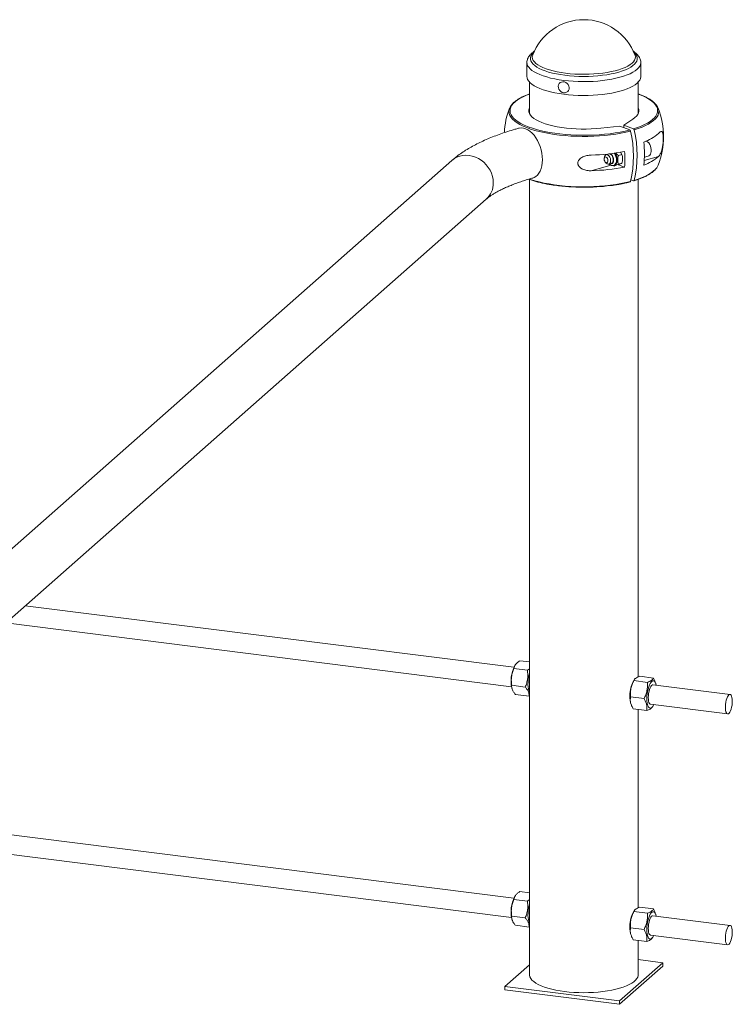
# Paper-space layout '_Диметрия' of a CAD drawing. Units: millimetres. Extents: x -469 to 999, y -65 to 1294.
# Drawn here: x 417 to 999, y 402 to 1207 of the extents above; entities that cross this region are included whole.
import ezdxf

# ---------------------------------------------------------------- set-up
doc = ezdxf.new("R2010")
doc.units = ezdxf.units.MM

psp = doc.layouts.new('_Диметрия')

# ---------------------------------------------------------------- linework, layer by layer
at = {"color": 7, "linetype": 'Continuous', "lineweight": 15}
for p, q in [((835.95, 1177.67), (836, 1177.82)), ((919.45, 1177.91), (919.48, 1177.82)), ((831.24, 1171.58), (831.24, 1160.24)), ((924.24, 1160.24), (924.24, 1171.58)), ((833.24, 1155.75), (833.24, 1130.09)), ((922.24, 1130.09), (922.24, 1155.75)), ((907.23, 1119.69), (891.72, 1118.06)), ((915.18, 1116.57), (907.23, 1119.69)), ((910.28, 1120.56), (917.66, 1125.39)), ((910.28, 1118.49), (910.28, 1120.56)), ((918.23, 1117.43), (910.28, 1120.56)), ((894.57, 1094.48), (894.35, 1093.35)), ((898.11, 1096.98), (895.98, 1096.38)), ((908.89, 1096.57), (905.93, 1095.73)), ((907.77, 1098.45), (908.89, 1096.57)), ((927.19, 1094.29), (930.41, 1095.2)), ((770.04, 1091.71), (365.62, 735.05)), ((895.18, 1090.4), (895.96, 1089.56)), ((898.15, 1088.68), (900.29, 1089.28)), ((902.15, 1087.62), (902.77, 1087.79)), ((908.89, 1089.49), (905.93, 1088.65)), ((906.08, 1088.19), (910.99, 1086.26)), ((833.24, 1076.23), (833.24, 426.77)), ((918.23, 1075), (916.13, 1075.83)), ((922.24, 669.86), (922.24, 1076.22)), ((393.91, 703.6), (798.01, 1059.99)), ((820.64, 677.73), (421.58, 728)), ((405.58, 713.89), (818.64, 661.85)), ((820.58, 676.72), (831.65, 675.33)), ((821.49, 679.24), (821.1, 678.59)), ((825.42, 683.03), (833.24, 682.04)), ((833.24, 676.53), (831.65, 675.33)), ((918.89, 667.53), (918.2, 666.36)), ((923.45, 670.34), (934.52, 668.94)), ((818.83, 662.98), (829.89, 661.59)), ((818.87, 660.9), (819.07, 660.21)), ((918.56, 666.79), (929.63, 665.4)), ((997.17, 655.49), (934.21, 663.42)), ((936.61, 664.04), (936.43, 664.68)), ((821.91, 655.54), (832.97, 654.14)), ((832.97, 654.14), (833.24, 654.36)), ((915.87, 653.5), (926.93, 652.11)), ((915.97, 648.66), (916.16, 648)), ((918.07, 643.76), (929.13, 642.37)), ((932.21, 647.54), (995.17, 639.61)), ((933.71, 645.2), (934.38, 646.34)), ((922.24, 481.29), (922.24, 643.24)), ((820.64, 489.16), (391.91, 543.18)), ((391.91, 527.05), (818.64, 473.29)), ((821.49, 490.68), (821.1, 490.03)), ((825.42, 494.46), (833.24, 493.48)), ((820.58, 488.16), (831.65, 486.77)), ((833.24, 487.97), (831.65, 486.77)), ((918.89, 478.97), (918.2, 477.8)), ((918.56, 478.23), (929.63, 476.83)), ((923.45, 481.77), (934.52, 480.38)), ((997.17, 466.92), (934.21, 474.85)), ((936.61, 475.48), (936.43, 476.12)), ((818.83, 474.42), (829.89, 473.02)), ((818.87, 472.33), (819.07, 471.65)), ((821.91, 466.98), (832.97, 465.58)), ((832.97, 465.58), (833.24, 465.79)), ((915.87, 464.94), (926.93, 463.55)), ((915.97, 460.1), (916.16, 459.44)), ((932.21, 458.98), (995.17, 451.05)), ((918.07, 455.2), (929.13, 453.81)), ((922.24, 426.77), (922.24, 454.67)), ((933.71, 456.64), (934.38, 457.78)), ((833.24, 434.66), (813.29, 417.07)), ((906.84, 405.28), (942.19, 436.46)), ((942.19, 436.46), (922.24, 438.98)), ((942.19, 436.46), (942.19, 433.63)), ((906.84, 402.45), (942.19, 433.63)), ((813.29, 417.07), (813.29, 414.24)), ((813.29, 417.07), (906.84, 405.28)), ((813.29, 414.24), (906.84, 402.45)), ((906.84, 405.28), (906.84, 402.45))]:
    psp.add_line(p, q, dxfattribs=at)
at = {"color": 8, "linetype": 'Continuous', "lineweight": 15}
for p, q in [((912.67, 1115.94), (915.18, 1116.57)), ((938.61, 1094.84), (927.06, 1091.58)), ((883.78, 1083.28), (899.81, 1087.81))]:
    psp.add_line(p, q, dxfattribs=at)
at = {"color": 8, "linetype": 'Continuous', "lineweight": 15, "flags": 128}
for points in [[(862.33, 1161.24), (858.73, 1161.75), (855.29, 1162.37), (852.03, 1163.09), (848.98, 1163.91), (846.15, 1164.81), (843.59, 1165.8), (841.29, 1166.86), (839.29, 1167.98), (837.6, 1169.15), (836.24, 1170.37), (835.21, 1171.63), (834.52, 1172.92), (834.17, 1174.22), (834.18, 1175.52), (834.54, 1176.82), (835.25, 1178.1), (836.3, 1179.36), (836.84, 1179.88)], [(862.87, 1162.94), (859.3, 1163.46), (855.89, 1164.08), (852.67, 1164.8), (849.66, 1165.62), (846.89, 1166.53), (844.38, 1167.52), (842.16, 1168.58), (840.24, 1169.71), (838.64, 1170.89), (837.38, 1172.11), (836.45, 1173.37), (835.89, 1174.65), (835.67, 1175.95), (835.82, 1177.24), (835.95, 1177.67)], [(918.64, 1179.88), (919.25, 1179.29), (920.28, 1178.04), (920.97, 1176.75), (921.31, 1175.45), (921.3, 1174.15), (920.94, 1172.85), (920.23, 1171.57), (919.18, 1170.31), (917.8, 1169.09), (916.1, 1167.92), (914.08, 1166.8), (911.77, 1165.75), (909.19, 1164.76), (906.36, 1163.87), (903.29, 1163.05), (900.02, 1162.34), (896.57, 1161.72), (892.97, 1161.21), (889.25, 1160.81), (885.43, 1160.53), (881.55, 1160.35), (877.64, 1160.3), (873.73, 1160.36), (869.86, 1160.54), (866.04, 1160.83), (862.33, 1161.24)], [(919.48, 1177.82), (919.6, 1177.47), (919.81, 1176.18), (919.66, 1174.88), (919.16, 1173.6), (918.3, 1172.33), (917.1, 1171.1), (915.56, 1169.91), (913.69, 1168.78), (911.52, 1167.7), (909.07, 1166.7), (906.34, 1165.78), (903.37, 1164.94), (900.18, 1164.2), (896.8, 1163.56), (893.26, 1163.03), (889.59, 1162.61), (885.81, 1162.3), (881.97, 1162.11), (878.09, 1162.04), (874.21, 1162.09), (870.35, 1162.26), (866.56, 1162.54), (862.87, 1162.94)], [(861.3, 1157.09), (857.57, 1157.62), (854, 1158.26), (850.61, 1159), (847.42, 1159.83), (844.46, 1160.76), (841.76, 1161.77), (839.33, 1162.85), (837.19, 1164), (835.36, 1165.21), (833.85, 1166.46), (832.68, 1167.76), (831.85, 1169.08), (831.37, 1170.42), (831.24, 1171.59)], [(924.24, 1171.59), (924.24, 1171.39), (924.01, 1170.04), (923.43, 1168.71), (922.51, 1167.39), (921.24, 1166.1), (919.64, 1164.86), (917.72, 1163.67), (915.5, 1162.54), (912.99, 1161.48), (910.22, 1160.49), (907.19, 1159.59), (903.94, 1158.78), (900.5, 1158.07), (896.87, 1157.46), (893.11, 1156.96), (889.22, 1156.56), (885.25, 1156.29), (881.23, 1156.13), (877.17, 1156.09), (873.12, 1156.16), (869.11, 1156.35), (865.16, 1156.66), (861.3, 1157.09)], [(833.24, 1145.87), (830.89, 1144.96), (828.12, 1143.72), (825.64, 1142.42), (823.46, 1141.06), (821.61, 1139.64), (820.09, 1138.18), (818.91, 1136.69), (818.07, 1135.17), (817.59, 1133.63), (817.47, 1132.09), (817.7, 1130.55), (818.28, 1129.01), (819.22, 1127.5), (820.5, 1126.02), (822.12, 1124.57), (824.07, 1123.17), (826.34, 1121.82), (828.91, 1120.54), (831.77, 1119.32), (833.59, 1118.64)], [(918.23, 1117.43), (921.54, 1118.51), (924.59, 1119.67), (927.37, 1120.91), (929.85, 1122.21), (932.02, 1123.58), (933.88, 1124.99), (935.4, 1126.45), (936.58, 1127.95), (937.41, 1129.47), (937.89, 1131), (938.02, 1132.55), (937.79, 1134.09), (937.2, 1135.62), (936.27, 1137.13), (934.98, 1138.62), (933.36, 1140.06), (931.41, 1141.46), (929.15, 1142.81), (926.58, 1144.1), (923.72, 1145.31), (922.24, 1145.87)], [(915.79, 1115.7), (911.99, 1114.78), (907.99, 1113.95), (903.81, 1113.23), (899.48, 1112.61), (895.02, 1112.11), (890.46, 1111.73), (885.82, 1111.46), (881.13, 1111.31), (876.42, 1111.29), (871.73, 1111.38), (867.06, 1111.6), (862.46, 1111.93), (857.95, 1112.38), (853.56, 1112.94), (849.31, 1113.62), (845.23, 1114.4), (841.34, 1115.28), (837.66, 1116.26), (834.23, 1117.34), (831.05, 1118.49), (828.14, 1119.73), (825.53, 1121.03), (823.23, 1122.4), (821.25, 1123.83), (819.6, 1125.3), (818.3, 1126.8), (817.35, 1128.34), (816.76, 1129.9), (816.52, 1131.46), (816.52, 1131.75)], [(938.96, 1131.8), (938.83, 1130.35), (938.34, 1128.79), (937.5, 1127.25), (936.29, 1125.73), (934.75, 1124.25), (932.86, 1122.81), (930.65, 1121.42), (928.13, 1120.1), (925.31, 1118.84), (922.21, 1117.66), (918.84, 1116.56)], [(770.04, 1091.71), (771.98, 1093.19), (774.13, 1094.36), (776.45, 1095.22), (778.9, 1095.75), (781.44, 1095.94), (784.03, 1095.79), (786.61, 1095.29), (789.15, 1094.46), (791.6, 1093.32), (793.92, 1091.87), (796.07, 1090.15), (798.01, 1088.19), (799.72, 1086.01), (801.16, 1083.66), (802.3, 1081.18), (803.14, 1078.6), (803.64, 1075.98), (803.81, 1073.36)], [(899.18, 1088.97), (899.61, 1088.85), (900.39, 1088.87), (901.08, 1089.25), (901.61, 1089.93), (901.95, 1090.88), (902.06, 1092.01), (901.95, 1093.23), (901.61, 1094.44), (901.08, 1095.55), (900.39, 1096.46), (899.61, 1097.1), (899.48, 1097.17)], [(902.57, 1097.57), (902.73, 1097.35), (903.45, 1096.15), (903.99, 1094.8), (904.33, 1093.37), (904.44, 1091.94), (904.33, 1090.61), (903.99, 1089.44), (903.45, 1088.51), (902.73, 1087.87), (902.17, 1087.62)], [(918.84, 1075.39), (922.21, 1076.49), (925.31, 1077.67), (928.13, 1078.92), (930.65, 1080.25), (932.86, 1081.63), (934.75, 1083.07), (935.63, 1083.88)], [(833.21, 1076.51), (834.23, 1076.16), (837.66, 1075.09), (841.34, 1074.11), (845.23, 1073.22), (849.31, 1072.44), (853.56, 1071.77), (857.95, 1071.2), (862.46, 1070.75), (867.06, 1070.42), (871.73, 1070.21), (876.42, 1070.11), (881.13, 1070.14), (885.82, 1070.29), (890.46, 1070.55), (895.02, 1070.94), (899.48, 1071.44), (903.81, 1072.05), (907.99, 1072.77), (911.99, 1073.6), (915.79, 1074.53)]]:
    psp.add_lwpolyline(points, dxfattribs=at)
at = {"color": 7, "linetype": 'Continuous', "lineweight": 15, "flags": 128}
for points in [[(861.3, 1145.74), (857.57, 1146.28), (854, 1146.92), (850.61, 1147.66), (847.42, 1148.49), (844.46, 1149.42), (841.76, 1150.43), (839.33, 1151.51), (837.19, 1152.66), (835.36, 1153.87), (833.85, 1155.12), (832.68, 1156.42), (831.85, 1157.74), (831.37, 1159.08), (831.24, 1160.24)], [(924.24, 1160.24), (924.24, 1160.05), (924.01, 1158.7), (923.43, 1157.36), (922.51, 1156.05), (921.24, 1154.76), (919.64, 1153.52), (917.72, 1152.33), (915.5, 1151.2), (912.99, 1150.13), (910.22, 1149.15), (907.19, 1148.25), (903.94, 1147.44), (900.5, 1146.72), (896.87, 1146.12), (893.11, 1145.61), (889.22, 1145.22), (885.25, 1144.95), (881.23, 1144.79), (877.17, 1144.74), (873.12, 1144.82), (869.11, 1145.01), (865.16, 1145.32), (861.3, 1145.74)], [(864.59, 1148), (865.27, 1148.92), (865.66, 1150.02), (865.73, 1151.23), (865.47, 1152.46), (864.9, 1153.61), (864.06, 1154.59), (863.02, 1155.34), (861.85, 1155.8), (860.64, 1155.94), (859.48, 1155.74), (858.45, 1155.23), (857.64, 1154.43), (857.1, 1153.4), (856.87, 1152.24), (856.96, 1151.01), (857.38, 1149.81), (858.09, 1148.73), (859.04, 1147.86), (860.16, 1147.25), (861.36, 1146.94), (862.56, 1146.97), (863.66, 1147.34), (864.59, 1148)], [(833.24, 1134.55), (833.05, 1134.05), (832.76, 1132.69), (832.84, 1131.33), (833.3, 1129.97), (834.12, 1128.63), (835.31, 1127.33), (836.84, 1126.06), (838.72, 1124.85), (840.92, 1123.7), (843.42, 1122.62), (846.21, 1121.62), (849.26, 1120.7), (852.54, 1119.89), (856.03, 1119.18), (859.71, 1118.57), (863.53, 1118.08), (867.47, 1117.71), (871.5, 1117.46), (875.57, 1117.33), (879.67, 1117.33), (883.75, 1117.45), (887.78, 1117.69), (891.72, 1118.06)], [(922.24, 1134.55), (922.64, 1133.31), (922.73, 1131.94), (922.44, 1130.58), (921.78, 1129.23), (920.76, 1127.91), (919.38, 1126.63), (917.66, 1125.39)], [(824.46, 1118.02), (824.98, 1118.15), (826.68, 1118.32), (828.43, 1118.14), (830.22, 1117.61), (832, 1116.74), (833.76, 1115.54), (835.45, 1114.04), (837.05, 1112.25), (838.54, 1110.22), (839.89, 1107.97), (841.07, 1105.54), (842.06, 1102.98), (842.85, 1100.33), (843.43, 1097.64), (843.78, 1094.94), (843.89, 1092.29)], [(833.59, 1118.64), (834.9, 1118.18), (838.28, 1117.13), (841.89, 1116.16), (845.72, 1115.29), (849.74, 1114.52), (853.92, 1113.86), (858.25, 1113.3), (862.69, 1112.86), (867.21, 1112.53), (871.8, 1112.32), (876.43, 1112.23), (881.06, 1112.25), (885.67, 1112.4), (890.24, 1112.66), (894.73, 1113.04), (899.12, 1113.53), (903.39, 1114.13), (907.5, 1114.84), (911.44, 1115.66), (912.67, 1115.94)], [(928.77, 1107.53), (928.89, 1107.48), (929.85, 1106.85), (930.75, 1105.93), (931.53, 1104.78), (932.16, 1103.44), (932.59, 1102), (932.82, 1100.52), (932.82, 1099.1), (932.59, 1097.8), (932.16, 1096.71), (931.53, 1095.86), (930.75, 1095.32), (930.41, 1095.2)], [(894.29, 1092.79), (894.41, 1091.88), (894.75, 1091.02), (895.25, 1090.33), (895.85, 1089.92), (896.44, 1089.86), (896.94, 1090.15), (897.28, 1090.75), (897.4, 1091.57), (897.28, 1092.49), (896.94, 1093.35), (896.44, 1094.04), (895.85, 1094.45), (895.25, 1094.51), (894.75, 1094.22), (894.41, 1093.61), (894.29, 1092.79)], [(894.57, 1094.48), (894.59, 1094.61), (894.93, 1095.49), (895.45, 1096.11), (896.12, 1096.41), (896.87, 1096.37), (897.64, 1095.98), (898.36, 1095.29), (898.96, 1094.35), (899.4, 1093.25), (899.62, 1092.09), (899.62, 1090.96), (899.4, 1089.98), (898.96, 1089.22), (898.36, 1088.75), (897.64, 1088.63), (896.87, 1088.84), (896.12, 1089.39), (895.96, 1089.56)], [(900.29, 1089.28), (900.5, 1089.36), (901.1, 1089.82), (901.53, 1090.58), (901.76, 1091.56), (901.76, 1092.69), (901.53, 1093.85), (901.1, 1094.95), (900.5, 1095.89), (899.78, 1096.58), (899.01, 1096.97), (898.26, 1097.01), (898.11, 1096.98)], [(902.77, 1087.79), (903.35, 1088.05), (904.07, 1088.69), (904.61, 1089.62), (904.95, 1090.78), (905.06, 1092.12), (904.95, 1093.54), (904.61, 1094.97), (904.07, 1096.33), (903.35, 1097.53), (903.25, 1097.67)], [(843.89, 1092.29), (843.78, 1089.74), (843.43, 1087.32), (842.85, 1085.07), (842.06, 1083.04), (841.07, 1081.27), (839.89, 1079.77), (838.54, 1078.58), (837.05, 1077.71), (835.97, 1077.32)], [(833.24, 672.55), (832.98, 671.52), (832.59, 669.58), (832.32, 667.58), (832.16, 665.58), (832.13, 663.65), (832.23, 661.85), (832.46, 660.24), (832.8, 658.87), (833.24, 657.8)], [(933.45, 666.3), (932.73, 665.61), (932.03, 664.6), (931.37, 663.29), (930.77, 661.73), (930.25, 659.97), (929.82, 658.07), (929.5, 656.08), (929.3, 654.07), (929.23, 652.11), (929.28, 650.26), (929.46, 648.57), (929.76, 647.11), (930.17, 645.91), (930.68, 645.03), (931.27, 644.48), (931.93, 644.28), (932.62, 644.44), (933.34, 644.96), (934.05, 645.81), (934.73, 646.98), (934.84, 647.21)], [(932.21, 647.54), (931.88, 647.65), (931.37, 648.13), (930.95, 648.95), (930.64, 650.07), (930.45, 651.45), (930.38, 653.02), (930.45, 654.7), (930.65, 656.42), (930.97, 658.09), (931.39, 659.64), (931.9, 661), (932.47, 662.1), (933.07, 662.89), (933.68, 663.33), (934.21, 663.42)], [(936.84, 663.09), (936.83, 663.15), (936.47, 664.48), (936.01, 665.53), (935.46, 666.25), (934.83, 666.63), (934.15, 666.64), (933.45, 666.3)], [(995.78, 639.73), (996.39, 640.22), (996.99, 641.05), (997.55, 642.19), (998.05, 643.58), (998.46, 645.15), (998.76, 646.83), (998.94, 648.55), (998.99, 650.22), (998.91, 651.77), (998.7, 653.12), (998.38, 654.2), (997.95, 654.98), (997.43, 655.41), (996.86, 655.47), (996.25, 655.16), (995.64, 654.5), (995.06, 653.51), (994.52, 652.24), (994.07, 650.75), (993.71, 649.11), (993.47, 647.4), (993.35, 645.7), (993.36, 644.08), (993.51, 642.63), (993.78, 641.4), (994.16, 640.46), (994.64, 639.86), (995.18, 639.61), (995.78, 639.73)], [(833.24, 483.99), (832.98, 482.96), (832.59, 481.02), (832.32, 479.02), (832.16, 477.02), (832.13, 475.09), (832.23, 473.29), (832.46, 471.68), (832.8, 470.31), (833.24, 469.24)], [(933.45, 477.74), (932.73, 477.05), (932.03, 476.04), (931.37, 474.73), (930.77, 473.17), (930.25, 471.41), (929.82, 469.5), (929.5, 467.52), (929.3, 465.51), (929.23, 463.55), (929.28, 461.69), (929.46, 460.01), (929.76, 458.55), (930.17, 457.35), (930.68, 456.46), (931.27, 455.91), (931.93, 455.72), (932.62, 455.88), (933.34, 456.4), (934.05, 457.25), (934.73, 458.42), (934.84, 458.65)], [(932.21, 458.98), (931.88, 459.09), (931.37, 459.57), (930.95, 460.39), (930.64, 461.51), (930.45, 462.89), (930.38, 464.46), (930.45, 466.14), (930.65, 467.86), (930.97, 469.53), (931.39, 471.08), (931.9, 472.44), (932.47, 473.54), (933.07, 474.33), (933.68, 474.77), (934.21, 474.85)], [(936.84, 474.52), (936.83, 474.59), (936.47, 475.92), (936.01, 476.97), (935.46, 477.69), (934.83, 478.06), (934.15, 478.08), (933.45, 477.74)], [(995.78, 451.17), (996.39, 451.66), (996.99, 452.49), (997.55, 453.63), (998.05, 455.01), (998.46, 456.59), (998.76, 458.27), (998.94, 459.99), (998.99, 461.66), (998.91, 463.21), (998.7, 464.55), (998.38, 465.64), (997.95, 466.42), (997.43, 466.85), (996.86, 466.91), (996.25, 466.6), (995.64, 465.94), (995.06, 464.95), (994.52, 463.68), (994.07, 462.19), (993.71, 460.55), (993.47, 458.84), (993.35, 457.14), (993.36, 455.52), (993.51, 454.06), (993.78, 452.84), (994.16, 451.9), (994.64, 451.29), (995.18, 451.05), (995.78, 451.17)], [(833.24, 426.77), (833.28, 426.13), (833.63, 424.81), (834.34, 423.5), (835.39, 422.21), (836.78, 420.97), (838.51, 419.77), (840.55, 418.62), (842.89, 417.54), (845.51, 416.54), (848.39, 415.62), (851.5, 414.79), (854.83, 414.05), (858.34, 413.42), (862.01, 412.89), (865.8, 412.48), (869.7, 412.18), (873.65, 412), (877.64, 411.93), (881.63, 411.99), (885.59, 412.16), (889.48, 412.46), (893.28, 412.87), (896.96, 413.39), (900.48, 414.01), (903.82, 414.75), (906.94, 415.57), (909.84, 416.49), (912.47, 417.49), (914.82, 418.57), (916.88, 419.71), (918.62, 420.9), (920.03, 422.15), (921.1, 423.43), (921.83, 424.74), (922.19, 426.07), (922.24, 426.77)]]:
    psp.add_lwpolyline(points, dxfattribs=at)
at = {"color": 7, "linetype": 'Continuous', "lineweight": 15}
for centre, radius, start, end in [((877.74, 1162), 44.64, 20.75639, 159.24361), ((877.74, 1111.1), 65, 159.12591, 177.08374), ((826.1, 1131), 9.6, 133.25995, 175.53695), ((929.32, 1131.01), 9.68, 4.6964, 49.91175), ((877.74, 1111.1), 65, 339.12591, 20.87409), ((830.45, 1095.12), 87.79, 346.4378, 13.5622), ((834.11, 1095.98), 87.2, 346.34361, 13.65639), ((914.95, 1140.21), 35.53, 289.35788, 311.74477), ((839.44, 1097.26), 87.8, 353.83564, 6.16436), ((879.29, 1263.07), 167.12, 271.54123, 280.93449), ((823.22, 1092.62), 88, 355.85286, 4.14714), ((914.95, 1121.35), 35.53, 289.35788, 311.74477), ((879.29, 1250.34), 167.12, 271.54123, 280.93449), ((927.94, 1092.28), 11.4, 312.46831, 337.61487), ((877.77, 1243.23), 173.45, 262.18603, 277.21757), ((844.92, 666.6), 26.66, 153.27762, 192.36087), ((941.95, 654.38), 26.6, 153.23365, 192.40484), ((844.92, 478.04), 26.66, 153.27762, 192.36087), ((941.95, 465.82), 26.6, 153.23365, 192.40484)]:
    psp.add_arc(centre, radius, start, end, dxfattribs=at)
at = {"color": 8, "linetype": 'Continuous', "lineweight": 15}
psp.add_arc((786.17, 1073.06), 17.65, 312.18058, 0.95511, dxfattribs=at)
at = {"color": 7, "linetype": 'Continuous', "lineweight": 15}
for points, knots in [([(837.49, 1180.98), (837.31, 1180.87), (836.44, 1180.34), (835.13, 1179.26), (833.66, 1177.79), (832.58, 1176.29), (831.82, 1174.8), (831.38, 1173.24), (831.19, 1172.15), (831.24, 1171.59), (831.24, 1171.59)], [0, 0, 0, 0, 0.044993, 0.229882, 0.413703, 0.568588, 0.713849, 0.852322, 0.999705, 1, 1, 1, 1]), ([(924.22, 1171.59), (924.23, 1171.69), (924.28, 1172.33), (924.05, 1173.5), (923.56, 1175.05), (922.75, 1176.53), (921.67, 1177.95), (920.27, 1179.33), (919.01, 1180.35), (918.14, 1180.89), (917.93, 1181.02)], [0, 0, 0, 0, 0.025816, 0.167341, 0.308733, 0.454186, 0.607683, 0.771612, 0.945387, 1, 1, 1, 1]), ([(833.24, 1145.99), (833.16, 1145.96), (832.03, 1145.58), (830.08, 1144.78), (827.41, 1143.58), (825.02, 1142.31), (822.89, 1140.98), (821.1, 1139.64), (820.15, 1138.71), (819.71, 1138.28)], [0, 0, 0, 0, 0.013349, 0.180315, 0.347552, 0.515109, 0.683021, 0.851276, 1, 1, 1, 1]), ([(935.33, 1138.71), (934.9, 1139.11), (933.96, 1139.98), (932.14, 1141.28), (929.96, 1142.6), (927.49, 1143.86), (924.93, 1144.99), (923.09, 1145.67), (922.24, 1145.98)], [0, 0, 0, 0, 0.144451, 0.321001, 0.497875, 0.674543, 0.85089, 1, 1, 1, 1]), ([(824.46, 1118.02), (823.43, 1117.73), (820.41, 1116.86), (815.52, 1115.34), (809.88, 1113.43), (804.42, 1111.4), (799.15, 1109.25), (794.08, 1106.97), (789.2, 1104.56), (784.53, 1102.01), (780.09, 1099.31), (775.9, 1096.45), (772.57, 1093.9), (770.69, 1092.27), (770.04, 1091.71)], [0, 0, 0, 0, 0.045399, 0.133381, 0.221766, 0.310726, 0.400327, 0.49063, 0.581673, 0.673448, 0.765851, 0.858616, 0.951009, 1, 1, 1, 1]), ([(915.18, 1116.57), (915.31, 1116.52), (915.44, 1116.4), (915.66, 1116.1), (915.75, 1115.9), (915.79, 1115.7)], [0, 0, 0, 0, 0.5, 0.5, 1, 1, 1, 1]), ([(918.84, 1116.56), (918.8, 1116.77), (918.71, 1116.96), (918.5, 1117.27), (918.37, 1117.38), (918.23, 1117.43)], [0, 0, 0, 0, 0.5, 0.5, 1, 1, 1, 1]), ([(938.61, 1094.84), (939.19, 1095.42), (939.71, 1096.11), (940.41, 1097.39), (940.63, 1097.86), (940.94, 1098.64), (941.04, 1098.92), (941.23, 1099.48), (941.32, 1099.78), (941.5, 1100.4), (941.59, 1100.72), (941.75, 1101.39), (941.83, 1101.74), (942.04, 1102.84), (942.17, 1103.62), (942.33, 1104.88), (942.38, 1105.31), (942.46, 1106.19), (942.5, 1106.64), (942.54, 1107.32), (942.56, 1107.55), (942.58, 1108), (942.59, 1108.23), (942.61, 1108.9), (942.62, 1109.34), (942.62, 1109.98), (942.62, 1110.2), (942.61, 1110.61), (942.61, 1110.81), (942.59, 1111.19), (942.58, 1111.38), (942.56, 1111.75), (942.55, 1111.92), (942.5, 1112.43), (942.46, 1112.73), (942.38, 1113.29), (942.33, 1113.54), (942.17, 1114.2), (942.04, 1114.53), (941.75, 1115.01), (941.59, 1115.16), (941.24, 1115.32), (941.04, 1115.33), (940.63, 1115.24), (940.41, 1115.15), (939.71, 1114.72), (939.19, 1114.27), (938.61, 1113.7)], [0, 0, 0, 0, 0.125, 0.125, 0.1875, 0.1875, 0.21875, 0.21875, 0.25, 0.25, 0.28125, 0.28125, 0.3125, 0.3125, 0.375, 0.375, 0.40625, 0.40625, 0.4375, 0.4375, 0.453125, 0.453125, 0.46875, 0.46875, 0.5, 0.5, 0.515625, 0.515625, 0.53125, 0.53125, 0.546875, 0.546875, 0.5625, 0.5625, 0.59375, 0.59375, 0.625, 0.625, 0.6875, 0.6875, 0.75, 0.75, 0.8125, 0.8125, 0.875, 0.875, 1, 1, 1, 1]), ([(883.78, 1096.01), (882.61, 1095.98), (881.44, 1095.85), (879.73, 1095.51), (879.16, 1095.37), (878.04, 1095.02), (877.48, 1094.81), (876.42, 1094.32), (875.91, 1094.03), (874.94, 1093.37), (874.5, 1093), (873.92, 1092.36), (873.74, 1092.13), (873.43, 1091.66), (873.29, 1091.41), (873.06, 1090.9), (872.97, 1090.63), (872.85, 1090.08), (872.82, 1089.8), (872.82, 1089.25), (872.85, 1088.96), (872.96, 1088.41), (873.05, 1088.14), (873.27, 1087.62), (873.41, 1087.37), (873.72, 1086.89), (873.89, 1086.67), (874.47, 1086.02), (874.91, 1085.65), (875.63, 1085.16), (875.88, 1085.01), (876.39, 1084.73), (876.65, 1084.6), (877.44, 1084.24), (877.99, 1084.05), (879.11, 1083.72), (879.69, 1083.6), (881.43, 1083.31), (882.6, 1083.25), (883.78, 1083.28)], [0, 0, 0, 0, 0.125, 0.125, 0.1875, 0.1875, 0.25, 0.25, 0.3125, 0.3125, 0.375, 0.375, 0.40625, 0.40625, 0.4375, 0.4375, 0.46875, 0.46875, 0.5, 0.5, 0.53125, 0.53125, 0.5625, 0.5625, 0.59375, 0.59375, 0.625, 0.625, 0.6875, 0.6875, 0.71875, 0.71875, 0.75, 0.75, 0.8125, 0.8125, 0.875, 0.875, 1, 1, 1, 1]), ([(905.93, 1095.73), (905.43, 1096.14), (904.64, 1096.79), (904.01, 1097.51), (903.79, 1097.78)], [0, 0, 0, 0, 0.635243, 1, 1, 1, 1]), ([(905.93, 1095.73), (905.79, 1095.12), (905.68, 1094.49), (905.53, 1093.27), (905.48, 1092.66), (905.48, 1091.47), (905.53, 1090.87), (905.68, 1089.74), (905.79, 1089.19), (905.93, 1088.65)], [0, 0, 0, 0, 0.25, 0.25, 0.5, 0.5, 0.75, 0.75, 1, 1, 1, 1]), ([(908.89, 1096.57), (909.03, 1096.03), (909.14, 1095.47), (909.29, 1094.34), (909.34, 1093.75), (909.34, 1092.56), (909.29, 1091.94), (909.14, 1090.71), (909.03, 1090.1), (908.89, 1089.49)], [0, 0, 0, 0, 0.25, 0.25, 0.5, 0.5, 0.75, 0.75, 1, 1, 1, 1]), ([(898.38, 1088.74), (898.63, 1088.52), (899.17, 1088.05), (900.11, 1087.62), (901.1, 1087.46), (901.82, 1087.48), (902.15, 1087.63), (902.18, 1087.64)], [0, 0, 0, 0, 0.230971, 0.490056, 0.735923, 0.975491, 1, 1, 1, 1]), ([(902.31, 1087.08), (902.37, 1087.11), (902.68, 1087.27), (903.75, 1087.76), (905.08, 1088.31), (905.93, 1088.65)], [0, 0, 0, 0, 0.076103, 0.416191, 1, 1, 1, 1]), ([(908.89, 1089.49), (908.65, 1089.36), (908.17, 1089.11), (907.17, 1088.63), (906.21, 1088.24), (905.74, 1088.05)], [0, 0, 0, 0, 0.3326591, 0.6725315, 1, 1, 1, 1]), ([(918.5, 1074.99), (918.8, 1075.08), (920.19, 1075.49), (922.53, 1076.29), (925.42, 1077.42), (928.07, 1078.62), (930.47, 1079.89), (932.59, 1081.23), (934.25, 1082.46), (935.08, 1083.26), (935.4, 1083.58)], [0, 0, 0, 0, 0.038361, 0.182408, 0.326631, 0.471089, 0.615822, 0.760863, 0.9062, 1, 1, 1, 1]), ([(798.01, 1059.99), (798.28, 1060.21), (799, 1060.83), (800.4, 1061.92), (802.3, 1063.26), (804.51, 1064.66), (807.03, 1066.11), (809.85, 1067.6), (812.98, 1069.1), (816.4, 1070.6), (820.12, 1072.1), (824.11, 1073.58), (828.38, 1075.04), (832.36, 1076.28), (834.95, 1077.03), (835.97, 1077.32)], [0, 0, 0, 0, 0.045656, 0.123037, 0.201042, 0.279971, 0.359892, 0.440815, 0.522716, 0.605546, 0.689241, 0.773732, 0.858947, 0.944815, 1, 1, 1, 1]), ([(832.8, 1076.39), (833.09, 1076.28), (834.36, 1075.79), (836.84, 1075.01), (840.21, 1074.05), (843.78, 1073.19), (847.53, 1072.41), (850.94, 1071.8), (853.15, 1071.49), (854.01, 1071.37)], [0, 0, 0, 0, 0.051313, 0.22003, 0.388512, 0.556802, 0.724938, 0.89295, 1, 1, 1, 1]), ([(899.7, 1071.12), (900.63, 1071.25), (902.93, 1071.55), (905.61, 1071.98), (907.31, 1072.31), (907.74, 1072.4)], [0, 0, 0, 0, 0.337416, 0.830132, 1, 1, 1, 1]), ([(907.74, 1072.4), (908.58, 1072.56), (910.69, 1072.96), (913.24, 1073.55), (914.92, 1073.99), (915.44, 1074.13)], [0, 0, 0, 0, 0.310974, 0.785738, 1, 1, 1, 1]), ([(915.79, 1074.53), (915.76, 1074.45), (915.7, 1074.28), (915.56, 1074.15), (915.46, 1074.14), (915.43, 1074.13)], [0, 0, 0, 0, 0.410668, 0.821331, 1, 1, 1, 1]), ([(918.23, 1075), (918.37, 1074.95), (918.5, 1074.96), (918.71, 1075.1), (918.8, 1075.22), (918.84, 1075.39)], [0, 0, 0, 0, 0.5, 0.5, 1, 1, 1, 1]), ([(818.83, 662.98), (818.66, 664.14), (818.56, 665.3), (818.5, 667.63), (818.55, 668.8), (818.77, 670.55), (818.87, 671.13), (819.11, 672.28), (819.26, 672.85), (819.74, 674.54), (820.13, 675.64), (820.58, 676.72)], [0, 0, 0, 0, 0.25, 0.25, 0.5, 0.5, 0.625, 0.625, 0.75, 0.75, 1, 1, 1, 1]), ([(820.58, 676.72), (820.67, 677.28), (820.82, 677.83), (821.28, 678.92), (821.59, 679.46), (822.2, 680.26), (822.43, 680.53), (822.93, 681.05), (823.2, 681.31), (824.07, 682.06), (824.72, 682.55), (825.42, 683.03)], [0, 0, 0, 0, 0.25, 0.25, 0.5, 0.5, 0.625, 0.625, 0.75, 0.75, 1, 1, 1, 1]), ([(831.65, 675.33), (831.81, 674.17), (831.91, 673.01), (831.97, 670.68), (831.92, 669.51), (831.7, 667.76), (831.6, 667.18), (831.36, 666.03), (831.22, 665.46), (830.73, 663.77), (830.34, 662.67), (829.89, 661.59)], [0, 0, 0, 0, 0.25, 0.25, 0.5, 0.5, 0.625, 0.625, 0.75, 0.75, 1, 1, 1, 1]), ([(923.45, 670.34), (922.75, 670.08), (922.09, 669.82), (920.92, 669.27), (920.42, 668.99), (919.8, 668.54), (919.62, 668.38), (919.29, 668.07), (919.15, 667.91), (918.81, 667.44), (918.66, 667.11), (918.56, 666.79)], [0, 0, 0, 0, 0.25, 0.25, 0.5, 0.5, 0.625, 0.625, 0.75, 0.75, 1, 1, 1, 1]), ([(934.52, 668.94), (934.42, 668.61), (934.27, 668.29), (933.8, 667.65), (933.49, 667.34), (932.87, 666.89), (932.63, 666.74), (932.13, 666.45), (931.85, 666.31), (930.98, 665.9), (930.32, 665.64), (929.63, 665.4)], [0, 0, 0, 0, 0.25, 0.25, 0.5, 0.5, 0.625, 0.625, 0.75, 0.75, 1, 1, 1, 1]), ([(936.4, 664.67), (936.2, 665.31), (935.75, 666.74), (934.95, 668.16), (934.52, 668.94)], [0, 0, 0, 0, 0.450263, 1, 1, 1, 1]), ([(821.91, 655.54), (821.35, 656.18), (820.84, 656.83), (819.98, 658.12), (819.62, 658.76), (819.23, 659.7), (819.12, 660.01), (818.96, 660.64), (818.89, 660.94), (818.77, 661.84), (818.77, 662.42), (818.83, 662.98)], [0, 0, 0, 0, 0.25, 0.25, 0.5, 0.5, 0.625, 0.625, 0.75, 0.75, 1, 1, 1, 1]), ([(832.97, 654.14), (833.02, 654.71), (833.02, 655.3), (832.85, 656.5), (832.69, 657.11), (832.3, 658.05), (832.14, 658.37), (831.79, 659.02), (831.59, 659.34), (830.94, 660.31), (830.44, 660.95), (829.89, 661.59)], [0, 0, 0, 0, 0.25, 0.25, 0.5, 0.5, 0.625, 0.625, 0.75, 0.75, 1, 1, 1, 1]), ([(915.87, 653.5), (915.78, 654.63), (915.75, 655.75), (915.85, 658), (915.98, 659.13), (916.33, 660.82), (916.46, 661.39), (916.78, 662.5), (916.96, 663.05), (917.56, 664.68), (918.04, 665.74), (918.56, 666.79)], [0, 0, 0, 0, 0.25, 0.25, 0.5, 0.5, 0.625, 0.625, 0.75, 0.75, 1, 1, 1, 1]), ([(929.63, 665.4), (929.71, 664.27), (929.74, 663.15), (929.64, 660.9), (929.51, 659.77), (929.17, 658.07), (929.03, 657.51), (928.71, 656.4), (928.53, 655.85), (927.93, 654.22), (927.46, 653.16), (926.93, 652.11)], [0, 0, 0, 0, 0.25, 0.25, 0.5, 0.5, 0.625, 0.625, 0.75, 0.75, 1, 1, 1, 1]), ([(915.19, 654.45), (915.23, 655.46), (915.29, 657.03), (915.74, 658.57), (915.9, 659.12)], [0, 0, 0, 0, 0.63852, 1, 1, 1, 1]), ([(915.49, 651.86), (915.44, 652.01), (915.21, 652.73), (915.2, 653.69), (915.19, 654.45)], [0, 0, 0, 0, 0.210814, 1, 1, 1, 1]), ([(918.07, 643.76), (917.58, 644.59), (917.15, 645.43), (916.44, 647.09), (916.15, 647.92), (915.87, 649.16), (915.8, 649.58), (915.71, 650.39), (915.68, 650.79), (915.67, 651.97), (915.74, 652.74), (915.87, 653.5)], [0, 0, 0, 0, 0.25, 0.25, 0.5, 0.5, 0.625, 0.625, 0.75, 0.75, 1, 1, 1, 1]), ([(926.93, 652.11), (927.42, 651.27), (927.85, 650.44), (928.56, 648.78), (928.84, 647.95), (929.12, 646.71), (929.19, 646.29), (929.29, 645.48), (929.31, 645.08), (929.33, 643.9), (929.25, 643.13), (929.13, 642.37)], [0, 0, 0, 0, 0.25, 0.25, 0.5, 0.5, 0.625, 0.625, 0.75, 0.75, 1, 1, 1, 1]), ([(929.13, 642.37), (930.12, 642.76), (931.77, 643.41), (933.16, 644.4), (933.52, 644.97), (933.67, 645.22)], [0, 0, 0, 0, 0.456428, 0.761902, 1, 1, 1, 1]), ([(820.58, 488.16), (820.67, 488.71), (820.82, 489.26), (821.28, 490.36), (821.59, 490.9), (822.2, 491.7), (822.43, 491.97), (822.93, 492.49), (823.2, 492.74), (824.07, 493.5), (824.72, 493.99), (825.42, 494.46)], [0, 0, 0, 0, 0.25, 0.25, 0.5, 0.5, 0.625, 0.625, 0.75, 0.75, 1, 1, 1, 1]), ([(818.83, 474.42), (818.66, 475.58), (818.56, 476.74), (818.5, 479.07), (818.55, 480.23), (818.77, 481.99), (818.87, 482.57), (819.11, 483.72), (819.26, 484.29), (819.74, 485.98), (820.13, 487.08), (820.58, 488.16)], [0, 0, 0, 0, 0.25, 0.25, 0.5, 0.5, 0.625, 0.625, 0.75, 0.75, 1, 1, 1, 1]), ([(831.65, 486.77), (831.81, 485.61), (831.91, 484.45), (831.97, 482.12), (831.92, 480.95), (831.7, 479.2), (831.6, 478.61), (831.36, 477.47), (831.22, 476.9), (830.73, 475.21), (830.34, 474.11), (829.89, 473.02)], [0, 0, 0, 0, 0.25, 0.25, 0.5, 0.5, 0.625, 0.625, 0.75, 0.75, 1, 1, 1, 1]), ([(915.87, 464.94), (915.78, 466.06), (915.75, 467.19), (915.85, 469.44), (915.98, 470.57), (916.33, 472.26), (916.46, 472.83), (916.78, 473.94), (916.96, 474.49), (917.56, 476.12), (918.04, 477.18), (918.56, 478.23)], [0, 0, 0, 0, 0.25, 0.25, 0.5, 0.5, 0.625, 0.625, 0.75, 0.75, 1, 1, 1, 1]), ([(923.45, 481.77), (922.75, 481.52), (922.09, 481.26), (920.92, 480.71), (920.42, 480.43), (919.8, 479.98), (919.62, 479.82), (919.29, 479.51), (919.15, 479.35), (918.81, 478.87), (918.66, 478.55), (918.56, 478.23)], [0, 0, 0, 0, 0.25, 0.25, 0.5, 0.5, 0.625, 0.625, 0.75, 0.75, 1, 1, 1, 1]), ([(929.63, 476.83), (929.71, 475.71), (929.74, 474.59), (929.64, 472.33), (929.51, 471.21), (929.17, 469.51), (929.03, 468.95), (928.71, 467.84), (928.53, 467.29), (927.93, 465.66), (927.46, 464.59), (926.93, 463.55)], [0, 0, 0, 0, 0.25, 0.25, 0.5, 0.5, 0.625, 0.625, 0.75, 0.75, 1, 1, 1, 1]), ([(934.52, 480.38), (934.42, 480.05), (934.27, 479.73), (933.8, 479.09), (933.49, 478.78), (932.87, 478.33), (932.63, 478.18), (932.13, 477.89), (931.85, 477.75), (930.98, 477.34), (930.32, 477.08), (929.63, 476.83)], [0, 0, 0, 0, 0.25, 0.25, 0.5, 0.5, 0.625, 0.625, 0.75, 0.75, 1, 1, 1, 1]), ([(936.4, 476.11), (936.2, 476.75), (935.75, 478.17), (934.95, 479.6), (934.52, 480.38)], [0, 0, 0, 0, 0.450263, 1, 1, 1, 1]), ([(821.91, 466.98), (821.35, 467.62), (820.84, 468.27), (819.98, 469.56), (819.62, 470.19), (819.23, 471.14), (819.12, 471.45), (818.96, 472.07), (818.89, 472.38), (818.77, 473.28), (818.77, 473.85), (818.83, 474.42)], [0, 0, 0, 0, 0.25, 0.25, 0.5, 0.5, 0.625, 0.625, 0.75, 0.75, 1, 1, 1, 1]), ([(832.97, 465.58), (833.02, 466.15), (833.02, 466.74), (832.85, 467.94), (832.69, 468.55), (832.3, 469.49), (832.14, 469.81), (831.79, 470.46), (831.59, 470.78), (830.94, 471.74), (830.44, 472.38), (829.89, 473.02)], [0, 0, 0, 0, 0.25, 0.25, 0.5, 0.5, 0.625, 0.625, 0.75, 0.75, 1, 1, 1, 1]), ([(915.19, 465.89), (915.23, 466.9), (915.29, 468.47), (915.74, 470.01), (915.9, 470.56)], [0, 0, 0, 0, 0.6385196, 1, 1, 1, 1]), ([(915.49, 463.3), (915.44, 463.45), (915.21, 464.17), (915.2, 465.13), (915.19, 465.89)], [0, 0, 0, 0, 0.210814, 1, 1, 1, 1]), ([(918.07, 455.2), (917.58, 456.03), (917.15, 456.87), (916.44, 458.53), (916.15, 459.36), (915.87, 460.6), (915.8, 461.01), (915.71, 461.83), (915.68, 462.23), (915.67, 463.41), (915.74, 464.18), (915.87, 464.94)], [0, 0, 0, 0, 0.25, 0.25, 0.5, 0.5, 0.625, 0.625, 0.75, 0.75, 1, 1, 1, 1]), ([(926.93, 463.55), (927.42, 462.71), (927.85, 461.88), (928.56, 460.22), (928.84, 459.39), (929.12, 458.15), (929.19, 457.73), (929.29, 456.92), (929.31, 456.52), (929.33, 455.33), (929.25, 454.56), (929.13, 453.81)], [0, 0, 0, 0, 0.25, 0.25, 0.5, 0.5, 0.625, 0.625, 0.75, 0.75, 1, 1, 1, 1]), ([(929.13, 453.81), (930.12, 454.19), (931.77, 454.84), (933.16, 455.83), (933.52, 456.41), (933.67, 456.66)], [0, 0, 0, 0, 0.4564285, 0.761902, 1, 1, 1, 1])]:
    psp.add_open_spline(points, degree=3, knots=knots, dxfattribs=at)

doc.saveas('drawing.dxf')
